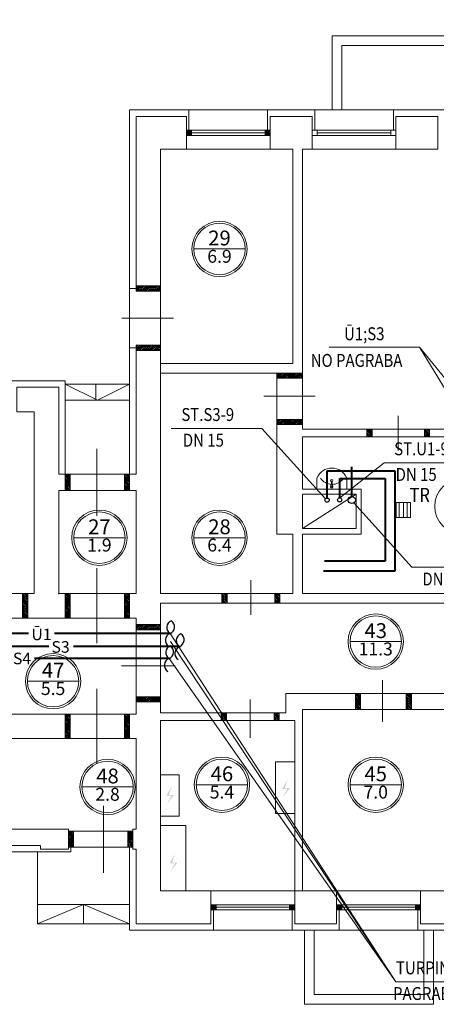
# Model space of a CAD drawing. Units: millimetres. Extents: x -5844 to 118136, y 3000 to 377600.
# Drawn here: x 91959 to 98419, y 113684 to 128954 of the extents above; entities that cross this region are included whole.
import ezdxf

# ---------------------------------------------------------------- set-up
doc = ezdxf.new("R2010")
doc.units = ezdxf.units.MM
doc.header["$LTSCALE"] = 50
doc.layers.get('0').update_dxf_attribs({"lineweight": 13})
for name, color, linetype, lineweight in [('0.09', 150, 'Continuous', 13), ('Durvis', 250, 'Continuous', 13), ('GP Izmēri', 7, 'Continuous', 5), ('kanalizacija', 22, 'Continuous', 40), ('Logi.Plānā.Griezumā', 10, 'Continuous', 13), ('PIPES', 142, 'Continuous', 25), ('S.Esoš.Nesošās', 70, 'Continuous', 13), ('Santehn', 130, 'Continuous', 5), ('Telpu eksplikacija', 251, 'Continuous', 13), ('Trēpes', 10, 'Continuous', 5), ('udensvadi', 161, 'Continuous', 40), ('UK teksts', 7, 'Continuous', 18)]:
    doc.layers.add(name, color=color, linetype=linetype, lineweight=lineweight)
doc.styles.add('Arial', font='ARIAL.TTF')
doc.styles.add('Arial Asen', font='ARIAL.TTF')
doc.styles.add('DEP1', font='COUR.TTF')
doc.styles.add('meri', font='wromlats.shx', dxfattribs={"width": 0.6})
doc.dimstyles.new('meri_200', dxfattribs={"dimtxt": 400, "dimasz": 250, "dimexe": 0, "dimexo": 100, "dimgap": 100, "dimtad": 1, "dimdec": 0, "dimtxsty": 'meri', "dimblk": 'OBLIQUE', "dimcen": 2.5, "dimclrd": 256, "dimclre": 256, "dimclrt": 256, "dimadec": 0, "dimazin": 0, "dimtfac": 1, "dimtdec": 0, "dimtmove": 1, "dimatfit": 3, "dimldrblk": 'NONE', "dimfxl": 0, "dimlwd": -1, "dimlwe": -1, "dimarcsym": 0})
pattern_1 = [(315, (-96664.554, 50145.391), (13.2582521, 13.2582521), [])]
pattern_2 = [(315, (-96714.554, 50145.391), (13.2582521, 13.2582521), [])]
pattern_3 = [(45, (-96664.554, 50145.391), (-13.2582521, 13.2582521), [])]
pattern_4 = [(315, (-96664.554, 48275.391), (13.2582521, 13.2582521), [])]

# ---------------------------------------------------------------- blocks, each defined once
blk = doc.blocks.new('M002')
at = {"layer": '0.09', "color": 0, "lineweight": 0}
blk.add_lwpolyline([(-320, 0), (320, 0), (320, -238, -0.676759), (-320, -238)], format="xyb", close=True, dxfattribs=at)
blk.add_lwpolyline([(-25, -46), (-10, -125), (10, -125), (25, -46)], dxfattribs=at)
blk.add_lwpolyline([(-8, -151), (8, -151), (8, -125), (-8, -125)], close=True, dxfattribs=at)
for centre, radius in [((0, -46), 25), ((0, -183), 25), ((0, -46), 17.5)]:
    blk.add_circle(centre, radius, dxfattribs=at)
blk.add_arc((-7, -403), 301, 33.0789, 144.8942, dxfattribs=at)
blk = doc.blocks.new('P-END')
at = {"layer": 'PIPES'}
for centre, start, end in [((-0.13, -0.25), 297.4224, 62.5776), ((0.13, -0.75), 117.4224, 242.5776), ((-0.13, -0.75), 297.4224, 62.5776)]:
    blk.add_arc(centre, 0.282, start, end, dxfattribs=at)
blk = doc.blocks.new('_None')
blk = doc.blocks.new('_Oblique')
at = {"color": 0, "linetype": 'ByBlock', "lineweight": -2}
blk.add_line((-0.5, -0.5), (0.5, 0.5), dxfattribs=at)

msp = doc.modelspace()

# ---------------------------------------------------------------- hatches: boundary and pattern name
at = {"lineweight": 0}
for points in [[(96113.6, 117171.1), (96031.5, 117028.8), (96113.6, 117028.8), (96031.5, 116886.5), (96150, 117039.7), (96067.8, 117039.7)], [(94315.7, 117063.3), (94233.6, 116921), (94315.7, 116921), (94233.6, 116778.7), (94352.1, 116931.9), (94269.9, 116931.9)], [(94367.9, 116014.1), (94285.7, 115871.8), (94367.9, 115871.8), (94285.7, 115729.5), (94404.2, 115882.7), (94322.1, 115882.7)]]:
    msp.add_hatch(color=250, dxfattribs=at).paths.add_polyline_path(points)
at = {"layer": 'Durvis', "lineweight": 9}
h = msp.add_hatch(dxfattribs=at)
h.set_pattern_fill('ANSI31', color=250, scale=150, style=0)
h.set_pattern_definition(pattern_3)
h.paths.add_polyline_path([(94143.7, 124823.7), (93763.7, 124823.7), (93763.7, 124743.7), (94143.7, 124743.7)])
h = msp.add_hatch(dxfattribs=at)
h.set_pattern_fill('ANSI31', color=250, scale=150, style=0)
h.set_pattern_definition(pattern_3)
h.paths.add_polyline_path([(94143.7, 123903.7), (93763.7, 123903.7), (93763.7, 123823.7), (94143.7, 123823.7)])
h = msp.add_hatch(dxfattribs=at)
h.set_pattern_fill('ANSI31', color=250, scale=150, style=0)
h.set_pattern_definition(pattern_3)
h.paths.add_polyline_path([(96343.7, 123473.7), (95943.7, 123473.7), (95943.7, 123393.7), (96343.7, 123393.7)])
h = msp.add_hatch(dxfattribs=at)
h.set_pattern_fill('ANSI31', color=250, scale=150, style=0)
h.set_pattern_definition(pattern_3)
h.paths.add_polyline_path([(96343.7, 122753.7), (95943.7, 122753.7), (95943.7, 122673.7), (96343.7, 122673.7)])
h = msp.add_hatch(dxfattribs=at)
h.set_pattern_fill('ANSI31', color=250, scale=150, angle=270, style=0)
h.set_pattern_definition(pattern_1)
h.paths.add_polyline_path([(97423.7, 122603.7), (97343.7, 122603.7), (97343.7, 122483.7), (97423.7, 122483.7)])
h = msp.add_hatch(dxfattribs=at)
h.set_pattern_fill('ANSI31', color=250, scale=150, angle=270, style=0)
h.set_pattern_definition(pattern_1)
h.paths.add_polyline_path([(98313.7, 122603.7), (98233.7, 122603.7), (98233.7, 122483.7), (98313.7, 122483.7)])
h = msp.add_hatch(dxfattribs=at)
h.set_pattern_fill('ANSI31', color=250, scale=150, angle=270, style=0)
h.set_pattern_definition(pattern_1)
h.paths.add_polyline_path([(93663.7, 121903.7), (93583.7, 121903.7), (93583.7, 121653.7), (93663.7, 121653.7)])
h.paths.add_polyline_path([(92743.7, 121903.7), (92663.7, 121903.7), (92663.7, 121653.7), (92743.7, 121653.7)])
h = msp.add_hatch(dxfattribs=at)
h.set_pattern_fill('ANSI31', color=250, scale=150, angle=270, style=0)
h.set_pattern_definition([(315, (-98244.554, 50145.391), (13.2582521, 13.2582521), [])])
h.paths.add_polyline_path([(92083.7, 120053.7), (92003.7, 120053.7), (92003.7, 119673.7), (92083.7, 119673.7)])
h = msp.add_hatch(dxfattribs=at)
h.set_pattern_fill('ANSI31', color=250, scale=150, angle=270, style=0)
h.set_pattern_definition(pattern_1)
h.paths.add_polyline_path([(92743.7, 120053.7), (92663.7, 120053.7), (92663.7, 119673.7), (92743.7, 119673.7)])
h = msp.add_hatch(dxfattribs=at)
h.set_pattern_fill('ANSI31', color=250, scale=150, angle=270, style=0)
h.set_pattern_definition(pattern_1)
h.paths.add_polyline_path([(93663.7, 120053.7), (93583.7, 120053.7), (93583.7, 119673.7), (93663.7, 119673.7)])
h = msp.add_hatch(dxfattribs=at)
h.set_pattern_fill('ANSI31', color=250, scale=150, angle=270, style=0)
h.set_pattern_definition(pattern_1)
h.paths.add_polyline_path([(95173.7, 120053.7), (95093.7, 120053.7), (95093.7, 119903.7), (95173.7, 119903.7)])
h = msp.add_hatch(dxfattribs=at)
h.set_pattern_fill('ANSI31', color=250, scale=150, angle=270, style=0)
h.set_pattern_definition(pattern_1)
h.paths.add_polyline_path([(95993.7, 120053.7), (95913.7, 120053.7), (95913.7, 119903.7), (95993.7, 119903.7)])
h = msp.add_hatch(dxfattribs=at)
h.set_pattern_fill('ANSI31', color=250, scale=150, style=0)
h.set_pattern_definition(pattern_3)
h.paths.add_polyline_path([(94143.7, 119573.7), (93763.7, 119573.7), (93763.7, 119493.7), (94143.7, 119493.7)])
h = msp.add_hatch(dxfattribs=at)
h.set_pattern_fill('ANSI31', color=250, scale=150, angle=270, style=0)
h.set_pattern_definition(pattern_1)
h.paths.add_polyline_path([(97243.7, 118503.7), (97163.7, 118503.7), (97163.7, 118253.7), (97243.7, 118253.7)])
h = msp.add_hatch(dxfattribs=at)
h.set_pattern_fill('ANSI31', color=250, scale=150, angle=270, style=0)
h.set_pattern_definition(pattern_1)
h.paths.add_polyline_path([(98033.7, 118503.7), (97953.7, 118503.7), (97953.7, 118253.7), (98033.7, 118253.7)])
h = msp.add_hatch(dxfattribs=at)
h.set_pattern_fill('ANSI31', color=250, scale=150, style=0)
h.set_pattern_definition(pattern_3)
h.paths.add_polyline_path([(94143.7, 118453.7), (93763.7, 118453.7), (93763.7, 118373.7), (94143.7, 118373.7)])
h = msp.add_hatch(dxfattribs=at)
h.set_pattern_fill('ANSI31', color=250, scale=150, angle=270, style=0)
h.set_pattern_definition(pattern_1)
h.paths.add_polyline_path([(95163.7, 118203.7), (95083.7, 118203.7), (95083.7, 118083.7), (95163.7, 118083.7)])
h = msp.add_hatch(dxfattribs=at)
h.set_pattern_fill('ANSI31', color=250, scale=150, angle=270, style=0)
h.set_pattern_definition(pattern_1)
h.paths.add_polyline_path([(95983.7, 118203.7), (95903.7, 118203.7), (95903.7, 118083.7), (95983.7, 118083.7)])
h = msp.add_hatch(dxfattribs=at)
h.set_pattern_fill('ANSI31', color=250, scale=150, angle=270, style=0)
h.set_pattern_definition(pattern_4)
h.paths.add_polyline_path([(92743.7, 118183.7), (92663.7, 118183.7), (92663.7, 117803.7), (92743.7, 117803.7)])
h = msp.add_hatch(dxfattribs=at)
h.set_pattern_fill('ANSI31', color=250, scale=150, angle=270, style=0)
h.set_pattern_definition(pattern_4)
h.paths.add_polyline_path([(93663.7, 118183.7), (93583.7, 118183.7), (93583.7, 117803.7), (93663.7, 117803.7)])
h = msp.add_hatch(dxfattribs=at)
h.set_pattern_fill('ANSI31', color=250, scale=150, angle=270, style=0)
h.set_pattern_definition(pattern_2)
h.paths.add_polyline_path([(92793.7, 116368.7), (92713.7, 116368.7), (92713.7, 116118.7), (92793.7, 116118.7)])
h = msp.add_hatch(dxfattribs=at)
h.set_pattern_fill('ANSI31', color=250, scale=150, angle=270, style=0)
h.set_pattern_definition(pattern_2)
h.paths.add_polyline_path([(93713.7, 116368.7), (93633.7, 116368.7), (93633.7, 116118.7), (93713.7, 116118.7)])
at = {"layer": 'Logi.Plānā.Griezumā'}
for points in [[(94623.7, 127238.7), (94543.7, 127238.7), (94543.7, 127158.7), (94623.7, 127158.7)], [(95843.7, 127238.7), (95763.7, 127238.7), (95763.7, 127158.7), (95843.7, 127158.7)], [(95003.7, 115148.7), (94923.7, 115148.7), (94923.7, 115228.7), (95003.7, 115228.7)], [(96223.7, 115148.7), (96143.7, 115148.7), (96143.7, 115228.7), (96223.7, 115228.7)], [(96953.7, 115148.7), (96873.7, 115148.7), (96873.7, 115228.7), (96953.7, 115228.7)], [(98173.7, 115148.7), (98093.7, 115148.7), (98093.7, 115228.7), (98173.7, 115228.7)]]:
    msp.add_hatch(color=250, dxfattribs=at).paths.add_polyline_path(points)

# ---------------------------------------------------------------- linework, layer by layer
at = {"color": 250, "lineweight": 0}
for points in [[(96223.7, 117443.7), (95923.7, 117443.7), (95923.7, 116643.7), (96223.7, 116643.7)], [(94143.7, 117243.7), (94433.7, 117243.7), (94433.7, 116603.7), (94143.7, 116603.7)], [(94533.7, 115443.7), (94533.7, 116458.7), (94143.7, 116458.7), (94143.7, 115443.7)]]:
    msp.add_lwpolyline(points, close=True, dxfattribs=at)
at = {"layer": 'Durvis', "color": 250, "lineweight": 9}
for p, q in [((93156.4, 120053.7), (93156.4, 120448.7)), ((93156.4, 120448.7), (93156.4, 119803.7)), ((92003.7, 120053.7), (91163.7, 120053.7)), ((92083.7, 120053.7), (92003.7, 120053.7)), ((92003.7, 120053.7), (92003.7, 119673.7)), ((92083.7, 120053.7), (92003.7, 120053.7)), ((92083.7, 119673.7), (92083.7, 120053.7)), ((92743.7, 120053.7), (92663.7, 120053.7)), ((92663.7, 120053.7), (92663.7, 119803.7)), ((92743.7, 120053.7), (92663.7, 120053.7)), ((92743.7, 119673.7), (92743.7, 120053.7)), ((93663.7, 120053.7), (93583.7, 120053.7)), ((93583.7, 120053.7), (93583.7, 119673.7)), ((93663.7, 120053.7), (93583.7, 120053.7)), ((93663.7, 119803.7), (93663.7, 120053.7)), ((93156.4, 119803.7), (93156.4, 119285)), ((92003.7, 119673.7), (91163.7, 119673.7)), ((92003.7, 119673.7), (92083.7, 119673.7)), ((92663.7, 119673.7), (92743.7, 119673.7)), ((93583.7, 119673.7), (92743.7, 119673.7)), ((93583.7, 119673.7), (93663.7, 119673.7)), ((93156.4, 118183.7), (93156.4, 118578.7)), ((93156.4, 118578.7), (93156.4, 117933.7)), ((92743.7, 118183.7), (92663.7, 118183.7)), ((92663.7, 118183.7), (92663.7, 117803.7)), ((92743.7, 118183.7), (92663.7, 118183.7)), ((92743.7, 117803.7), (92743.7, 118183.7)), ((93663.7, 118183.7), (93583.7, 118183.7)), ((93583.7, 118183.7), (93583.7, 117803.7)), ((93663.7, 118183.7), (93583.7, 118183.7)), ((93663.7, 117803.7), (93663.7, 118183.7)), ((93156.4, 117933.7), (93156.4, 117415)), ((92663.7, 117803.7), (92743.7, 117803.7)), ((93583.7, 117803.7), (92743.7, 117803.7)), ((93583.7, 117803.7), (93663.7, 117803.7))]:
    msp.add_line(p, q, dxfattribs=at)
for points in [[(93763.7, 124823.7), (93763.7, 124743.7), (94143.7, 124743.7), (94143.7, 124823.7), (93763.7, 124823.7), (93763.7, 124743.7)], [(94143.7, 124743.7), (94143.7, 123903.7)], [(93763.7, 124323.7), (93544.3, 124323.7), (94143.7, 124323.7), (94341.2, 124323.7)], [(93763.7, 123903.7), (93763.7, 123823.7), (94143.7, 123823.7), (94143.7, 123903.7), (93763.7, 123903.7), (93763.7, 123823.7)], [(95943.7, 123473.7), (95943.7, 123393.7), (96343.7, 123393.7), (96343.7, 123473.7), (95943.7, 123473.7), (95943.7, 123393.7)], [(95943.7, 123473.7), (95943.7, 122753.7)], [(96343.7, 123473.7), (96343.7, 122753.7)], [(95963.7, 123113.7), (95744.3, 123113.7), (96343.7, 123113.7), (96541.2, 123113.7)], [(97828.7, 122621.5), (97828.7, 122809.4), (97828.7, 122471.5), (97828.7, 122274)], [(95943.7, 122753.7), (95943.7, 122673.7), (96343.7, 122673.7), (96343.7, 122753.7), (95943.7, 122753.7), (95943.7, 122673.7)], [(97423.7, 122603.7), (97343.7, 122603.7), (97343.7, 122483.7), (97423.7, 122483.7), (97423.7, 122603.7), (97343.7, 122603.7)], [(98233.7, 122603.7), (97423.7, 122603.7)], [(98233.7, 122483.7), (97423.7, 122483.7)], [(98313.7, 122603.7), (98233.7, 122603.7), (98233.7, 122483.7), (98313.7, 122483.7), (98313.7, 122603.7), (98233.7, 122603.7)], [(93156.4, 121903.7), (93156.4, 122298.7), (93156.4, 121653.7), (93156.4, 121258.7)], [(92743.7, 121903.7), (92663.7, 121903.7), (92663.7, 121653.7), (92743.7, 121653.7), (92743.7, 121903.7), (92663.7, 121903.7)], [(93583.7, 121903.7), (92743.7, 121903.7)], [(93663.7, 121903.7), (93583.7, 121903.7), (93583.7, 121653.7), (93663.7, 121653.7), (93663.7, 121903.7), (93583.7, 121903.7)], [(93583.7, 121653.7), (92743.7, 121653.7)], [(95542.5, 120071.5), (95542.5, 120259.4), (95542.5, 119891.5), (95542.5, 119724)], [(92083.7, 120053.7), (92083.7, 120053.7)], [(93583.7, 120053.7), (92743.7, 120053.7)], [(95173.7, 120053.7), (95093.7, 120053.7), (95093.7, 119903.7), (95173.7, 119903.7), (95173.7, 120053.7), (95093.7, 120053.7)], [(95913.7, 120053.7), (95103.7, 120053.7)], [(95993.7, 120053.7), (95913.7, 120053.7), (95913.7, 119903.7), (95993.7, 119903.7), (95993.7, 120053.7), (95913.7, 120053.7)], [(95913.7, 119903.7), (95103.7, 119903.7)], [(93763.7, 119573.7), (93763.7, 118373.7)], [(93763.7, 119573.7), (93763.7, 119493.7), (94143.7, 119493.7), (94143.7, 119573.7), (93763.7, 119573.7), (93763.7, 119493.7)], [(94143.7, 119493.7), (94143.7, 118373.7)], [(94020.4, 118933.7), (93536.8, 118933.7), (94170.4, 118933.7), (94367.9, 118933.7)], [(97582.5, 118521.5), (97582.5, 118709.4), (97582.5, 118241.5), (97582.5, 118064.8)], [(97243.7, 118503.7), (97163.7, 118503.7), (97163.7, 118253.7), (97243.7, 118253.7), (97243.7, 118503.7), (97163.7, 118503.7)], [(97953.7, 118503.7), (97163.7, 118503.7)], [(98033.7, 118503.7), (97953.7, 118503.7), (97953.7, 118253.7), (98033.7, 118253.7), (98033.7, 118503.7), (97953.7, 118503.7)], [(93763.7, 118453.7), (93763.7, 118373.7), (94143.7, 118373.7), (94143.7, 118453.7), (93763.7, 118453.7), (93763.7, 118373.7)], [(95532.5, 118221.5), (95532.5, 118409.4), (95532.5, 118071.5), (95532.5, 117814.7)], [(95163.7, 118203.7), (95083.7, 118203.7), (95083.7, 118083.7), (95163.7, 118083.7), (95163.7, 118203.7), (95083.7, 118203.7)], [(95903.7, 118203.7), (95093.7, 118203.7)], [(95983.7, 118203.7), (95903.7, 118203.7), (95903.7, 118083.7), (95983.7, 118083.7), (95983.7, 118203.7), (95903.7, 118203.7)], [(97953.7, 118253.7), (97163.7, 118253.7)], [(93583.7, 118183.7), (92743.7, 118183.7)], [(95903.7, 118083.7), (95093.7, 118083.7)], [(93256.4, 116368.7), (93256.4, 116763.7), (93256.4, 116118.7), (93256.4, 115723.7)], [(92793.7, 116368.7), (92713.7, 116368.7), (92713.7, 116118.7), (92793.7, 116118.7), (92793.7, 116368.7), (92713.7, 116368.7)], [(93633.7, 116368.7), (92793.7, 116368.7)], [(93713.7, 116368.7), (93633.7, 116368.7), (93633.7, 116118.7), (93713.7, 116118.7), (93713.7, 116368.7), (93633.7, 116368.7)], [(93633.7, 116118.7), (92793.7, 116118.7)]]:
    msp.add_lwpolyline(points, dxfattribs=at)
at = {"layer": 'GP Izmēri', "color": 250, "lineweight": 0}
for points in [[(92663.7, 121903.7), (92663.7, 123353.7), (87033.7, 123353.7), (87033.7, 128953.7), (81333.7, 128953.7)], [(98803.7, 127553.7), (98803.7, 128703.7), (96803.7, 128703.7), (96803.7, 127553.7)], [(98653.7, 127553.7), (98653.7, 127553.7), (98653.7, 128553.7), (96953.7, 128553.7), (96953.7, 128553.7), (96953.7, 127553.7)], [(94583.7, 127238.7), (94583.7, 127553.7)], [(95803.7, 127238.7), (95803.7, 127553.7)], [(96533.7, 127238.7), (96533.7, 127553.7)], [(97753.7, 127238.7), (97753.7, 127553.7)], [(93763.7, 124783.7), (93663.7, 124783.7)], [(93763.7, 123863.7), (93663.7, 123863.7)], [(92753.7, 116048.7), (92753.7, 116118.7)], [(93663.7, 116088.7), (93663.7, 116118.7), (93663.7, 116088.7), (93663.7, 114933.7), (93663.7, 114833.7), (94923.7, 114833.7), (94963.7, 114833.7), (94963.7, 115148.7)], [(91433.7, 116048.7), (92753.7, 116048.7)], [(96183.7, 115148.7), (96183.7, 114833.7)], [(96913.7, 115148.7), (96913.7, 114833.7)], [(98133.7, 115148.7), (98133.7, 114833.7)], [(94963.7, 114833.7), (106463.7, 114833.7)], [(96373.7, 114833.7), (96373.7, 113683.7), (98373.7, 113683.7), (98373.7, 114833.7)], [(96523.7, 114833.7), (96523.7, 114833.7), (96523.7, 113833.7), (98223.7, 113833.7), (98223.7, 113833.7), (98223.7, 114833.7)]]:
    msp.add_lwpolyline(points, dxfattribs=at)
at = {"layer": 'kanalizacija'}
msp.add_line((97111.5, 121559.7), (97111.5, 122021.4), dxfattribs=at)
at = {"layer": 'kanalizacija', "lineweight": 30}
msp.add_circle((97108.7, 121504.7), 55, dxfattribs=at)
at = {"layer": 'Logi.Plānā.Griezumā', "color": 250}
for points in [[(94623.7, 127238.7), (94543.7, 127238.7), (94543.7, 127158.7), (94623.7, 127158.7)], [(95763.7, 127238.7), (95843.7, 127238.7), (95843.7, 127158.7), (95763.7, 127158.7)], [(96573.7, 127238.7), (96493.7, 127238.7), (96493.7, 127158.7), (96573.7, 127158.7)], [(97713.7, 127238.7), (97793.7, 127238.7), (97793.7, 127158.7), (97713.7, 127158.7)], [(95003.7, 115148.7), (94923.7, 115148.7), (94923.7, 115228.7), (95003.7, 115228.7)], [(96143.7, 115148.7), (96223.7, 115148.7), (96223.7, 115228.7), (96143.7, 115228.7)], [(96953.7, 115148.7), (96873.7, 115148.7), (96873.7, 115228.7), (96953.7, 115228.7)], [(98093.7, 115148.7), (98173.7, 115148.7), (98173.7, 115228.7), (98093.7, 115228.7)]]:
    msp.add_lwpolyline(points, close=True, dxfattribs=at)
at = {"layer": 'Logi.Plānā.Griezumā', "color": 250, "lineweight": 0}
for points in [[(95763.7, 127238.7), (94623.7, 127238.7)], [(97713.7, 127238.7), (96573.7, 127238.7)], [(95763.7, 127198.7), (94623.7, 127198.7)], [(95763.7, 127158.7), (94623.7, 127158.7)], [(97713.7, 127198.7), (96573.7, 127198.7)], [(97713.7, 127158.7), (96573.7, 127158.7)], [(96143.7, 115228.7), (95003.7, 115228.7)], [(96143.7, 115188.7), (95003.7, 115188.7)], [(96143.7, 115148.7), (95003.7, 115148.7)], [(98093.7, 115228.7), (96953.7, 115228.7)], [(98093.7, 115188.7), (96953.7, 115188.7)], [(98093.7, 115148.7), (96953.7, 115148.7)]]:
    msp.add_lwpolyline(points, dxfattribs=at)
at = {"layer": 'Logi.Plānā.Griezumā', "color": 250}
for points in [[(95843.7, 126943.7), (94543.7, 126943.7)], [(97793.7, 126943.7), (96493.7, 126943.7)], [(96223.7, 115443.7), (94923.7, 115443.7)], [(98173.7, 115443.7), (96873.7, 115443.7)]]:
    msp.add_lwpolyline(points, dxfattribs=at)
at = {"layer": 'S.Esoš.Nesošās', "color": 250, "linetype": 'ByBlock', "lineweight": 18}
for points in [[(93663.7, 127553.7), (93663.7, 121903.7)], [(106463.7, 127553.7), (93663.7, 127553.7)], [(94543.7, 127453.7), (93763.7, 127453.7), (93763.7, 124823.7), (94143.7, 124823.7), (94143.7, 126943.7), (94543.7, 126943.7), (94543.7, 127453.7)], [(95843.7, 127453.7), (95843.7, 126943.7), (96193.7, 126943.7), (96193.7, 123623.7), (94143.7, 123623.7), (94143.7, 123473.7), (96343.7, 123473.7), (96343.7, 126943.7), (96493.7, 126943.7), (96493.7, 127453.7), (95843.7, 127453.7), (95843.7, 126943.7), (96193.7, 126943.7)], [(93763.7, 123823.7), (94143.7, 123823.7), (94143.7, 120053.7), (95093.7, 120053.7), (95093.7, 119903.7), (94143.7, 119903.7), (94143.7, 119573.7), (93763.7, 119573.7), (93763.7, 119673.7), (93663.7, 119673.7), (93663.7, 120053.7), (93763.7, 120053.7), (93763.7, 121653.7), (93663.7, 121653.7), (93663.7, 121903.7), (93763.7, 121903.7), (93763.7, 123823.7), (94143.7, 123823.7)], [(92083.7, 119673.7), (92663.7, 119673.7), (92663.7, 120053.7), (92563.7, 120053.7), (92563.7, 121653.7), (92663.7, 121653.7), (92663.7, 121903.7), (92563.7, 121903.7), (92563.7, 123253.7), (91913.7, 123253.7), (91913.7, 122873.7), (92183.7, 122873.7), (92183.7, 120053.7), (92083.7, 120053.7)], [(98313.7, 122603.7), (98313.7, 122483.7), (99483.7, 122483.7), (99483.7, 121553.7), (99633.7, 121553.7), (99633.7, 122453.7), (100863.7, 122453.7), (100863.7, 122373.7), (101013.7, 122373.7), (101013.7, 122453.7), (102653.7, 122453.7), (102653.7, 122373.7), (102803.7, 122373.7), (102803.7, 122603.7), (102343.7, 122603.7), (102343.7, 123003.7), (102193.7, 123003.7), (102193.7, 122603.7), (98313.7, 122603.7), (98313.7, 122483.7), (99483.7, 122483.7), (99483.7, 121553.7)], [(96343.7, 122603.7), (96343.7, 122673.7), (95943.7, 122673.7), (95943.7, 120973.7), (96193.7, 120973.7), (96193.7, 120053.7), (95993.7, 120053.7), (95993.7, 119903.7), (101053.7, 119903.7)], [(99483.7, 120053.7), (96343.7, 120053.7), (96343.7, 120973.7), (97253.7, 120973.7), (97253.7, 121673.7), (96343.7, 121673.7), (96343.7, 122483.7), (97343.7, 122483.7), (97343.7, 122603.7), (96343.7, 122603.7), (96343.7, 122673.7)], [(96343.7, 121062.8), (97177.5, 121594.8)], [(92083.7, 120053.7), (92183.7, 120053.7)], [(92083.7, 120053.7), (92083.7, 119673.7)], [(93763.7, 118183.7), (89813.7, 118183.7), (89813.7, 119673.7)], [(96223.7, 114933.7), (96873.7, 114933.7), (96873.7, 115443.7), (96343.7, 115443.7), (96343.7, 118253.7), (97163.7, 118253.7), (97163.7, 118503.7), (96083.7, 118503.7), (96083.7, 118203.7), (95983.7, 118203.7), (95983.7, 118083.7), (96223.7, 118083.7), (96223.7, 114933.7), (96873.7, 114933.7)], [(98853.7, 117022.8), (98853.7, 118323.7), (99353.7, 118323.7), (99353.7, 118503.7), (98033.7, 118503.7), (98033.7, 118253.7), (98733.7, 118253.7), (98733.7, 117022.8)], [(93763.7, 116398.7), (93763.7, 117803.7), (93663.7, 117803.7), (93663.7, 118183.7), (93763.7, 118183.7), (93763.7, 118373.7), (94143.7, 118373.7), (94143.7, 118203.7), (95083.7, 118203.7), (95083.7, 118083.7), (94143.7, 118083.7), (94143.7, 115443.7), (94923.7, 115443.7), (94923.7, 114933.7)], [(86523.7, 118183.7), (86523.7, 117803.7), (86668.7, 117803.7), (86668.7, 117503.7), (86918.7, 117503.7), (86918.7, 117803.7), (90823.7, 117803.7), (90823.7, 115923.7), (91333.7, 115923.7), (91333.7, 116148.7), (92283.7, 116148.7), (92283.7, 116088.7), (92713.7, 116088.7), (92713.7, 116398.7), (91333.7, 116398.7), (91333.7, 117803.7), (92663.7, 117803.7), (92663.7, 118183.7), (89813.7, 118183.7)], [(93763.7, 116398.7), (93713.7, 116398.7), (93713.7, 116088.7), (93763.7, 116088.7)], [(94923.7, 115443.7), (94923.7, 114933.7), (93763.7, 114933.7), (93763.7, 116088.7)], [(98733.7, 115622.8), (98733.7, 115443.7), (98173.7, 115443.7), (98173.7, 114933.7), (100713.7, 114933.7), (100713.7, 115443.7), (98853.7, 115443.7), (98853.7, 115622.8)], [(96343.7, 115443.7), (96223.7, 115443.7)]]:
    msp.add_lwpolyline(points, dxfattribs=at)
for points in [[(97793.7, 127453.7), (98443.7, 127453.7), (98443.7, 126943.7), (97793.7, 126943.7)], [(96343.7, 121062.8), (97177.5, 121062.8), (97177.5, 121594.8), (96343.7, 121594.8)]]:
    msp.add_lwpolyline(points, close=True, dxfattribs=at)
msp.add_point((92563.7, 120053.7), dxfattribs=at)
at = {"layer": 'Telpu eksplikacija'}
for p, q in [((95454.3, 125398.2), (94659.4, 125398.2)), ((93592, 120920), (92797.1, 120920)), ((95454.3, 120920), (94659.4, 120920)), ((97877.1, 119308.8), (97082.2, 119308.8)), ((92874.4, 118694.6), (92079.5, 118694.6)), ((93718.2, 117054.7), (92923.3, 117054.7)), ((95492.3, 117088.7), (94697.4, 117088.7)), ((97877.1, 117088.7), (97082.2, 117088.7))]:
    msp.add_line(p, q, dxfattribs=at)
at = {"layer": 'Telpu eksplikacija', "lineweight": 18}
for centre in [(95056.8, 125398.2), (98823.7, 121406.4), (93194.6, 120920), (95056.8, 120920), (97479.6, 119308.8), (92476.9, 118694.6), (93320.7, 117054.7), (95094.8, 117088.7), (97479.6, 117088.7)]:
    msp.add_circle(centre, 428.8, dxfattribs=at)
at = {"layer": 'Telpu eksplikacija'}
for centre in [(95056.8, 125398.2), (93194.6, 120920), (95056.8, 120920), (97479.6, 119308.8), (92476.9, 118694.6), (93320.7, 117054.7), (95094.8, 117088.7), (97479.6, 117088.7)]:
    msp.add_circle(centre, 398.8, dxfattribs=at)
at = {"layer": 'Trēpes', "color": 250, "lineweight": 9}
for points in [[(92663.7, 123303.7), (92663.7, 123053.7), (93663.7, 123053.7), (93663.7, 123303.7), (92663.7, 123303.7), (93163.7, 123053.7), (93663.7, 123303.7), (93138.7, 123303.7), (93138.7, 123053.7)], [(92233.7, 116048.7), (92233.7, 114933.7), (93663.7, 114933.7), (93663.7, 115233.7), (92233.7, 115233.7), (92233.7, 114933.7), (92948.7, 115233.7), (93663.7, 114933.7), (92948.7, 114933.7), (92948.7, 115233.7)]]:
    msp.add_lwpolyline(points, dxfattribs=at)
at = {"layer": 'udensvadi'}
for p, q in [((96724.5, 121535.5), (96724.5, 121957.2)), ((96724.5, 121957.2), (97773.7, 121957.2)), ((97773.7, 121957.2), (97773.7, 120403.6)), ((96921.8, 121538.9), (96921.8, 121836)), ((96921.8, 121836), (97623.5, 121836)), ((97623.5, 121836), (97623.5, 120557.6)), ((97623.5, 120557.6), (96682.8, 120557.6)), ((97773.7, 120403.6), (96669.2, 120403.6)), ((92095.5, 119433.1), (88370.6, 119433.1)), ((94290, 119433.1), (92499.4, 119433.1)), ((92410.3, 119230.3), (88097.8, 119230.3)), ((94436.7, 119230.3), (92793.4, 119230.3)), ((94274.4, 119045.5), (92190.5, 119045.5))]:
    msp.add_line(p, q, dxfattribs=at)
at = {"layer": 'udensvadi', "lineweight": 20}
for p, q in [((97797.3, 121464.8), (97797.3, 121234.8)), ((98020, 121464.8), (97797.3, 121464.8)), ((97843.4, 121464.8), (97843.4, 121234.8)), ((97908.6, 121464.8), (97908.6, 121234.8)), ((97966.2, 121464.8), (97966.2, 121234.8)), ((98020, 121234.8), (98020, 121464.8)), ((97797.3, 121234.8), (98020, 121234.8))]:
    msp.add_line(p, q, dxfattribs=at)
at = {"layer": 'udensvadi', "lineweight": 30}
for centre in [(96726.1, 121503.1), (96919.3, 121506.5)]:
    msp.add_circle(centre, 32.5, dxfattribs=at)
at = {"layer": 'UK teksts'}
for p, q in [((98823.7, 122780.4), (98160.2, 123873.6)), ((94295.5, 119310.7), (97792.1, 114033.3)), ((94274.4, 119045.5), (97792.1, 114033.3))]:
    msp.add_line(p, q, dxfattribs=at)

# ---------------------------------------------------------------- block references
at = {"layer": 'PIPES', "xscale": 400.0000000000053, "yscale": 400.0000000000009, "zscale": 300, "rotation": 173.9497996874718}
for p in [(94268.9, 119234.2), (94415.7, 119031.4), (94253.3, 118846.6)]:
    msp.add_blockref('P-END', p, dxfattribs=at)
at = {"layer": 'Santehn', "color": 0, "lineweight": 9, "xscale": 0.7199999999720603, "yscale": 0.7199999999720603, "zscale": 0.7199999999999989, "rotation": 180}
msp.add_blockref('M002', (96798.7, 121673.7), dxfattribs=at)

# ---------------------------------------------------------------- texts
at = {"layer": 'Telpu eksplikacija', "width": 661.553, "attachment_point": 5, "style": 'Arial Asen'}
for s, insert, char_height in [('29', (95056.8, 125538.3), 230), ('6.9', (95056.8, 125258.1), 200), ('27', (93194.6, 121060.1), 230), ('28', (95056.8, 121060.1), 230), ('1.9', (93194.6, 120779.9), 200), ('6.4', (95056.8, 120779.9), 200), ('43', (97479.6, 119448.9), 230), ('11.3', (97479.6, 119168.7), 200), ('47', (92476.9, 118834.7), 230), ('5.5', (92476.9, 118554.5), 200), ('48', (93320.7, 117194.8), 230), ('46', (95094.8, 117228.8), 230), ('45', (97479.6, 117228.8), 230), ('2.8', (93320.7, 116914.6), 200), ('5.4', (95094.8, 116948.6), 200), ('7.0', (97479.6, 116948.6), 200)]:
    msp.add_mtext(s, dxfattribs=dict(at, insert=insert, char_height=char_height))
at = {"layer": 'udensvadi', "style": 'Arial'}
for s, p in [('Ū1', (92140.2, 119331.2, 200)), ('S3', (92451.2, 119136.5, 200)), ('S4', (91853.7, 118956.9, 200))]:
    msp.add_text(s, height=180, dxfattribs=at).set_placement(p)
at = {"layer": 'UK teksts', "style": 'DEP1', "width": 0.85}
for s, height, p in [('Ū1;S3', 200, (96988.1, 123983.1)), ('NO PAGRABA', 200, (96472.1, 123569.6)), ('ST.S3-9', 200, (94466.2, 122730.3)), ('DN 15', 200, (94488.9, 122332.3)), ('ST.U1-9', 200, (97765.7, 122198.4)), ('DN 15', 200, (97788.4, 121800.4)), ('TR', 220, (98004.4, 121473.3, -400)), ('DN 110', 200, (98203.1, 120179)), ('TURPINĀJUMU SK.', 200, (97793.7, 114148.9)), ('PAGRABA PLĀNU', 200, (97747.8, 113750.9))]:
    msp.add_text(s, height=height, dxfattribs=at).set_placement(p)

# ---------------------------------------------------------------- leaders
at = {"layer": 'UK teksts'}
for points in [[(99016.5, 122818.1), (98160.2, 123873.6), (96755.1, 123873.6)], [(96701.8, 121524.6), (95713.7, 122614.7), (94308.5, 122614.7)], [(96921.8, 121538.9), (97608, 122082.8), (99013.2, 122082.8)], [(97140.4, 121459.8), (98038, 120461.4), (99443.2, 120461.4)], [(94290, 119433.1), (97792.1, 114033.3), (100523.1, 114033.3)]]:
    msp.add_leader(points, dimstyle='meri_200', dxfattribs=at)

doc.saveas('drawing.dxf')
